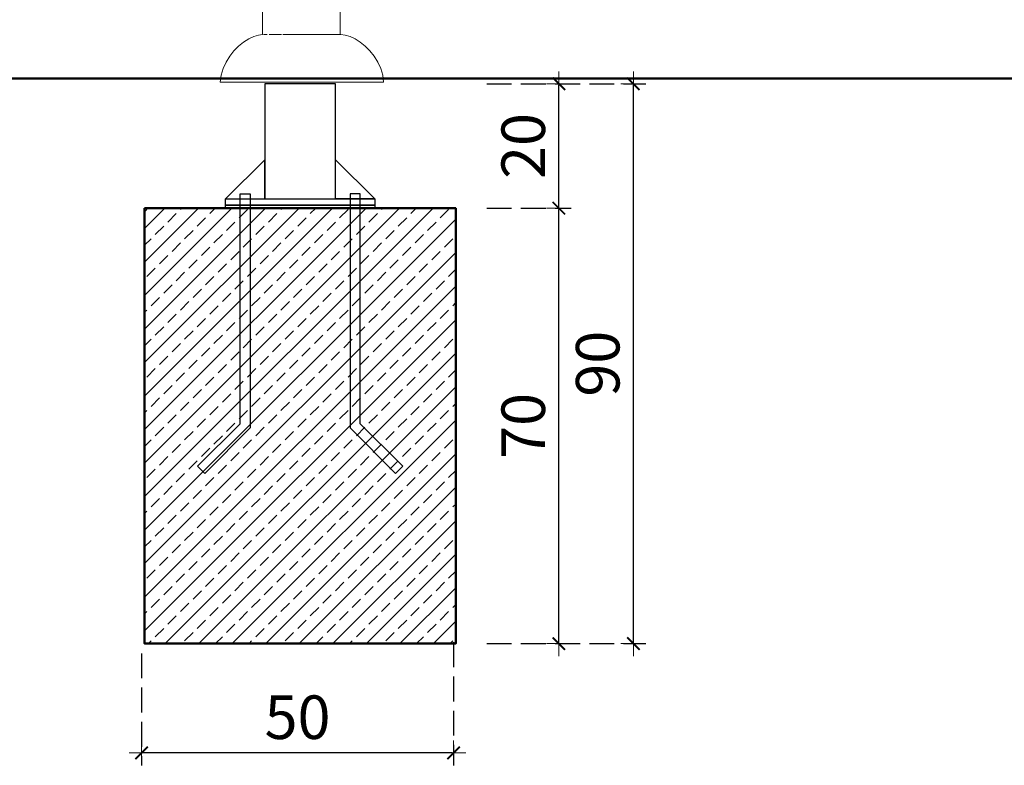
# Model space of a CAD drawing. Extents: x 3082 to 5633, y -3793 to -2539.
# Drawn here: x 4000 to 4158, y -2950 to -2830 of the extents above; entities that cross this region are included whole.
import ezdxf

# ---------------------------------------------------------------- set-up
doc = ezdxf.new("R2010")
doc.units = 0
doc.header["$MEASUREMENT"] = 0
doc.linetypes.add('JIS_02_4.0', pattern=[5.5, 4, -1.5])
doc.layers.get('Defpoints').update_dxf_attribs({"color": 250})
for name, color, linetype, lineweight in [('0-03 wymiary', 6, 'Continuous', 5), ('05', 5, 'Continuous', 25), ('1-03 sc zelbet', 3, 'Continuous', 50), ('1-15 hatch', 189, 'Continuous', 0), ('ProfileEdges_Nr_Pióra__7', 7, 'Continuous', 18)]:
    doc.layers.add(name, color=color, linetype=linetype, lineweight=lineweight)
doc.styles.add('1-25', font='txt', dxfattribs={"height": 7})
doc.dimstyles.new('1-25', dxfattribs={"dimtxt": 7, "dimasz": 0.2, "dimexe": 2, "dimexo": 5, "dimgap": 1.25, "dimtad": 1, "dimdec": 0, "dimrnd": 0.5, "dimtxsty": '1-25', "dimblk": 'BG dim mark', "dimcen": 0, "dimclrd": 256, "dimclre": 8, "dimclrt": 11, "dimadec": 0, "dimazin": 0, "dimtfac": 1, "dimtdec": 0, "dimtix": 1, "dimtmove": 1, "dimatfit": 3, "dimfxl": 0.5, "dimtfill": 1, "dimarcsym": 0})

# ---------------------------------------------------------------- blocks, each defined once
blk = doc.blocks.new('BG dim mark')
for p, q in [((0, -10), (0, 10)), ((10, 0), (-10, 0))]:
    blk.add_line(p, q)
at = {"color": 0, "linetype": 'ByBlock', "const_width": 1.5}
blk.add_lwpolyline([(5, 5), (-5, -5)], dxfattribs=at)
blk = doc.blocks.new('*D50')
at = {"layer": '0-03 wymiary', "color": 8, "linetype": 'JIS_02_4.0', "lineweight": -2, "transparency": 16777216}
for p, q in [((4075.14, -2860.75), (4088.73, -2860.75)), ((4075.14, -2930.75), (4088.73, -2930.75))]:
    blk.add_line(p, q, dxfattribs=at)
at = {"layer": '0-03 wymiary', "lineweight": -2, "transparency": 16777216}
blk.add_line((4086.73, -2930.55), (4086.73, -2860.95), dxfattribs=at)
at = {"layer": 'Defpoints', "color": 0, "transparency": 16777216}
for p in [(4070.14, -2860.75), (4086.73, -2860.75), (4070.14, -2930.75)]:
    blk.add_point(p, dxfattribs=at)
at = {"layer": '0-03 wymiary', "lineweight": -2, "transparency": 16777216, "xscale": 0.2, "yscale": 0.2, "zscale": 0.2}
for p, rotation in [((4086.73, -2860.75), 90), ((4086.73, -2930.75), 270)]:
    blk.add_blockref('BG dim mark', p, dxfattribs=dict(at, rotation=rotation))
at = {"layer": '0-03 wymiary', "color": 11, "transparency": 16777216, "insert": (4081.91, -2895.75), "char_height": 7, "attachment_point": 5, "rotation": 90, "style": '1-25', "bg_fill": 3, "box_fill_scale": 1.25, "bg_fill_color": 256, "bg_fill_true_color": 13158600, "bg_fill_transparency": 0}
blk.add_mtext('70', dxfattribs=at)
blk = doc.blocks.new('*D51')
at = {"layer": '0-03 wymiary', "color": 8, "linetype": 'JIS_02_4.0', "lineweight": -2, "transparency": 16777216}
for p, q in [((4075.14, -2840.75), (4088.73, -2840.75)), ((4075.14, -2860.75), (4088.73, -2860.75))]:
    blk.add_line(p, q, dxfattribs=at)
at = {"layer": '0-03 wymiary', "lineweight": -2, "transparency": 16777216}
blk.add_line((4086.73, -2860.55), (4086.73, -2840.95), dxfattribs=at)
at = {"layer": 'Defpoints', "color": 0, "transparency": 16777216}
for p in [(4070.14, -2840.75), (4086.73, -2840.75), (4070.14, -2860.75)]:
    blk.add_point(p, dxfattribs=at)
at = {"layer": '0-03 wymiary', "lineweight": -2, "transparency": 16777216, "xscale": 0.2, "yscale": 0.2, "zscale": 0.2}
for p, rotation in [((4086.73, -2840.75), 90), ((4086.73, -2860.75), 270)]:
    blk.add_blockref('BG dim mark', p, dxfattribs=dict(at, rotation=rotation))
at = {"layer": '0-03 wymiary', "color": 11, "transparency": 16777216, "insert": (4081.91, -2850.75), "char_height": 7, "attachment_point": 5, "rotation": 90, "style": '1-25', "bg_fill": 3, "box_fill_scale": 1.25, "bg_fill_color": 256, "bg_fill_true_color": 13158600, "bg_fill_transparency": 0}
blk.add_mtext('20', dxfattribs=at)
blk = doc.blocks.new('*D52')
at = {"layer": '0-03 wymiary', "color": 8, "linetype": 'JIS_02_4.0', "lineweight": -2, "transparency": 16777216}
for p, q in [((4075.14, -2840.75), (4100.71, -2840.75)), ((4075.14, -2930.75), (4100.71, -2930.75))]:
    blk.add_line(p, q, dxfattribs=at)
at = {"layer": '0-03 wymiary', "lineweight": -2, "transparency": 16777216}
blk.add_line((4098.71, -2930.55), (4098.71, -2840.95), dxfattribs=at)
at = {"layer": 'Defpoints', "color": 0, "transparency": 16777216}
for p in [(4070.14, -2840.75), (4098.71, -2840.75), (4070.14, -2930.75)]:
    blk.add_point(p, dxfattribs=at)
at = {"layer": '0-03 wymiary', "lineweight": -2, "transparency": 16777216, "xscale": 0.2, "yscale": 0.2, "zscale": 0.2}
for p, rotation in [((4098.71, -2840.75), 90), ((4098.71, -2930.75), 270)]:
    blk.add_blockref('BG dim mark', p, dxfattribs=dict(at, rotation=rotation))
at = {"layer": '0-03 wymiary', "color": 11, "transparency": 16777216, "insert": (4093.88, -2885.75), "char_height": 7, "attachment_point": 5, "rotation": 90, "style": '1-25', "bg_fill": 3, "box_fill_scale": 1.25, "bg_fill_color": 256, "bg_fill_true_color": 13158600, "bg_fill_transparency": 0}
blk.add_mtext('90', dxfattribs=at)
blk = doc.blocks.new('*D53')
at = {"layer": '0-03 wymiary', "color": 8, "linetype": 'JIS_02_4.0', "lineweight": -2, "transparency": 16777216}
for p, q in [((4069.79, -2930.54), (4069.79, -2950.32)), ((4019.64, -2932.33), (4019.64, -2950.32))]:
    blk.add_line(p, q, dxfattribs=at)
at = {"layer": '0-03 wymiary', "lineweight": -2, "transparency": 16777216}
blk.add_line((4069.59, -2948.32), (4019.84, -2948.32), dxfattribs=at)
at = {"layer": 'Defpoints', "color": 0, "transparency": 16777216}
for p in [(4069.79, -2925.54), (4019.64, -2927.33), (4019.64, -2948.32)]:
    blk.add_point(p, dxfattribs=at)
at = {"layer": '0-03 wymiary', "lineweight": -2, "transparency": 16777216, "xscale": 0.2, "yscale": 0.2, "zscale": 0.2, "rotation": 180}
blk.add_blockref('BG dim mark', (4019.64, -2948.32), dxfattribs=at)
at = {"layer": '0-03 wymiary', "lineweight": -2, "transparency": 16777216, "xscale": 0.2, "yscale": 0.2, "zscale": 0.2}
blk.add_blockref('BG dim mark', (4069.79, -2948.32), dxfattribs=at)
at = {"layer": '0-03 wymiary', "color": 11, "transparency": 16777216, "insert": (4044.72, -2943.49), "char_height": 7, "attachment_point": 5, "style": '1-25', "bg_fill": 3, "box_fill_scale": 1.25, "bg_fill_color": 256, "bg_fill_true_color": 13158600, "bg_fill_transparency": 0}
blk.add_mtext('50', dxfattribs=at)

msp = doc.modelspace()

# ---------------------------------------------------------------- hatches: boundary and pattern name
at = {"layer": '1-15 hatch'}
h = msp.add_hatch(dxfattribs=at)
h.set_pattern_fill('ANSI33', color=256, scale=0.6)
h.set_pattern_definition([(45, (2944.2212, -2840.7495), (-2.694077, 2.694077), []), (45, (2946.9153, -2840.7495), (-2.694077, 2.694077), [1.905, -0.9525])])
h.paths.add_polyline_path([(4020.14, -2860.75), (4070.14, -2860.75), (4070.14, -2930.75), (4020.14, -2930.75)])

# ---------------------------------------------------------------- linework, layer by layer
at = {"layer": '05'}
for points in [[(4050.84, -2840.75), (4039.44, -2840.75), (4039.44, -2859.25), (4050.84, -2859.25)], [(4039.44, -2852.95), (4033.14, -2859.25), (4039.44, -2859.25)], [(4035.5, -2858.45), (4037.1, -2858.45), (4037.1, -2896.08), (4029.79, -2903.39), (4028.66, -2902.25), (4035.5, -2895.42)], [(4054.78, -2858.45), (4053.18, -2858.45), (4053.18, -2896.08), (4060.49, -2903.39), (4061.62, -2902.25), (4054.78, -2895.42)], [(4033.14, -2859.25), (4057.14, -2859.25), (4057.14, -2860.25), (4033.14, -2860.25)], [(4033.14, -2860.25), (4057.14, -2860.25), (4057.14, -2860.75), (4033.14, -2860.75)]]:
    msp.add_lwpolyline(points, close=True, dxfattribs=at)
for points in [[(4050.84, -2857.25), (4050.84, -2852.95), (4057.14, -2859.25), (4050.84, -2859.25)], [(4060.49, -2903.39), (4061.62, -2902.25)]]:
    msp.add_lwpolyline(points, dxfattribs=at)
at = {"layer": '1-03 sc zelbet'}
msp.add_lwpolyline([(3082.05, -2839.92), (4730.42, -2839.92)], dxfattribs=at)
msp.add_lwpolyline([(4020.14, -2860.75), (4070.14, -2860.75), (4070.14, -2930.75), (4020.14, -2930.75)], close=True, dxfattribs=at)
at = {"layer": 'ProfileEdges_Nr_Pióra__7', "linetype": 'Continuous', "flags": 128}
for points in [[(4039.1, -2832.84), (4039.1, -2824.4)], [(4051.57, -2824.4), (4051.57, -2832.83)], [(4036.87, -2833.53), (4037.68, -2833.15)], [(4037.68, -2833.15), (4038.46, -2832.91)], [(4038.46, -2832.91), (4039.1, -2832.84)], [(4039.1, -2832.84), (4039.11, -2832.84)], [(4039.24, -2832.83), (4039.31, -2832.83)], [(4039.31, -2832.83), (4039.41, -2832.83)], [(4039.41, -2832.83), (4039.67, -2832.83)], [(4039.67, -2832.83), (4039.83, -2832.83)], [(4040.24, -2832.83), (4040.15, -2832.83)], [(4040.24, -2832.83), (4040.79, -2832.83)], [(4040.79, -2832.83), (4041.02, -2832.83)], [(4041.97, -2832.83), (4041.02, -2832.83)], [(4041.97, -2832.83), (4042.14, -2832.83)], [(4042.34, -2832.83), (4043.04, -2832.83)], [(4043.04, -2832.83), (4043.39, -2832.83)], [(4043.39, -2832.83), (4044.21, -2832.83)], [(4044.21, -2832.83), (4045.33, -2832.83)], [(4045.33, -2832.83), (4045.43, -2832.83)], [(4045.43, -2832.83), (4046.65, -2832.83)], [(4046.65, -2832.83), (4047.28, -2832.83)], [(4047.28, -2832.83), (4047.82, -2832.83)], [(4048.45, -2832.83), (4047.82, -2832.83)], [(4048.89, -2832.83), (4048.45, -2832.83)], [(4049.31, -2832.83), (4048.89, -2832.83)], [(4049.84, -2832.83), (4049.31, -2832.83)], [(4050.62, -2832.83), (4049.84, -2832.83)], [(4050.73, -2832.83), (4050.62, -2832.83)], [(4051.05, -2832.83), (4050.73, -2832.83)], [(4051.19, -2832.83), (4051.05, -2832.83)], [(4051.55, -2832.83), (4051.19, -2832.83)], [(4051.55, -2832.83), (4051.57, -2832.83)], [(4051.57, -2832.83), (4051.67, -2832.83)], [(4051.67, -2832.83), (4052.4, -2832.91)], [(4053.18, -2833.15), (4052.4, -2832.91)], [(4053.99, -2833.53), (4053.18, -2833.15)], [(4035.25, -2834.71), (4034.5, -2835.47)], [(4036.05, -2834.06), (4035.25, -2834.71)], [(4036.87, -2833.53), (4036.05, -2834.06)], [(4054.81, -2834.06), (4053.99, -2833.53)], [(4054.81, -2834.06), (4055.61, -2834.71)], [(4055.61, -2834.71), (4056.36, -2835.47)], [(4033.82, -2836.33), (4033.24, -2837.27)], [(4034.5, -2835.47), (4033.82, -2836.33)], [(4056.36, -2835.47), (4057.04, -2836.33)], [(4057.04, -2836.33), (4057.62, -2837.27)], [(4033.24, -2837.27), (4032.77, -2838.29)], [(4057.62, -2837.27), (4058.09, -2838.29)], [(4032.3, -2840.49), (4032.45, -2839.37)], [(4032.77, -2838.29), (4032.45, -2839.37)], [(4058.09, -2838.29), (4058.41, -2839.37)], [(4058.56, -2840.49), (4058.41, -2839.37)], [(4032.55, -2840.49), (4032.3, -2840.49)], [(4032.55, -2840.49), (4033.3, -2840.49)], [(4034.51, -2840.49), (4033.3, -2840.49)], [(4036.15, -2840.49), (4034.51, -2840.49)], [(4038.14, -2840.49), (4036.15, -2840.49)], [(4038.14, -2840.49), (4040.41, -2840.49)], [(4040.41, -2840.49), (4042.87, -2840.49)], [(4045.43, -2840.49), (4042.87, -2840.49)], [(4045.43, -2840.49), (4047.99, -2840.49)], [(4050.45, -2840.49), (4047.99, -2840.49)], [(4052.72, -2840.49), (4050.45, -2840.49)], [(4052.72, -2840.49), (4054.71, -2840.49)], [(4054.71, -2840.49), (4056.35, -2840.49)], [(4057.56, -2840.49), (4056.35, -2840.49)], [(4058.31, -2840.49), (4057.56, -2840.49)], [(4058.56, -2840.49), (4058.31, -2840.49)]]:
    msp.add_lwpolyline(points, dxfattribs=at)

# ---------------------------------------------------------------- next in the draw order: dimensions: what is measured, and where the dimension line sits
at = {"layer": '0-03 wymiary'}
dim = msp.add_linear_dim(base=(4086.73, -2860.75), p1=(4070.14, -2930.75), p2=(4070.14, -2860.75), angle=90, dimstyle='1-25', dxfattribs=at)
dim.commit()
dim.dimension.update_dxf_attribs({"geometry": '*D50', "text_midpoint": (4081.91, -2895.75)})

# ---------------------------------------------------------------- next in the draw order: dimensions: what is measured, and where the dimension line sits
dim = msp.add_linear_dim(base=(4086.73, -2840.75), p1=(4070.14, -2860.75), p2=(4070.14, -2840.75), angle=90, dimstyle='1-25', dxfattribs=at)
dim.commit()
dim.dimension.update_dxf_attribs({"geometry": '*D51', "text_midpoint": (4081.91, -2850.75)})

# ---------------------------------------------------------------- next in the draw order: dimensions: what is measured, and where the dimension line sits
dim = msp.add_linear_dim(base=(4098.71, -2840.75), p1=(4070.14, -2930.75), p2=(4070.14, -2840.75), angle=90, dimstyle='1-25', dxfattribs=at)
dim.commit()
dim.dimension.update_dxf_attribs({"geometry": '*D52', "text_midpoint": (4093.88, -2885.75)})

# ---------------------------------------------------------------- next in the draw order: dimensions: what is measured, and where the dimension line sits
dim = msp.add_linear_dim(base=(4019.64, -2948.32), p1=(4069.79, -2925.54), p2=(4019.64, -2927.33), angle=180, dimstyle='1-25', dxfattribs=at)
dim.commit()
dim.dimension.update_dxf_attribs({"geometry": '*D53', "text_midpoint": (4044.72, -2943.49)})

doc.saveas('drawing.dxf')
